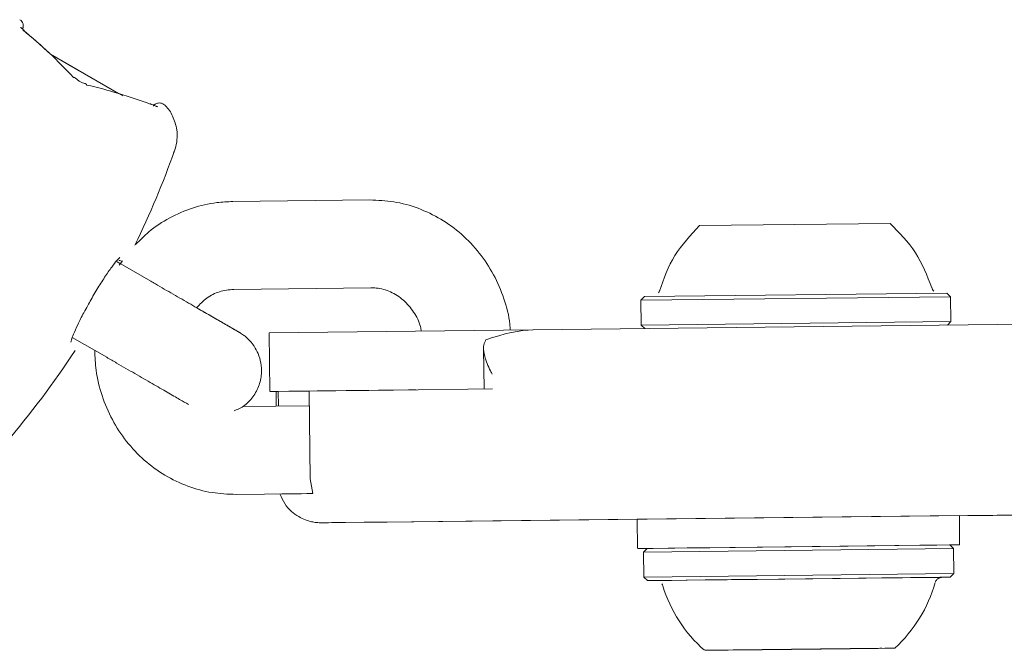
# Model space of a CAD drawing. Units: millimetres. Extents: x -6297 to 6553, y -4603 to 4461.
# Drawn here: x -2940 to -2873, y -32 to 11 of the extents above; entities that cross this region are included whole.
import ezdxf

# ---------------------------------------------------------------- set-up
doc = ezdxf.new("R2010")
doc.units = ezdxf.units.MM
doc.header["$LTSCALE"] = 1000
doc.layers.add('1 EQUIPMENT', color=7, linetype='Continuous', lineweight=18)

# ---------------------------------------------------------------- blocks, each defined once
blk = doc.blocks.new('GI 28-2001 BLOCK')
at = {"layer": '1 EQUIPMENT'}
for p, q in [((-2933.681, 6.318), (-2938.356, 9.017)), ((-2933.399, 6.155), (-2938.33, 9.002)), ((-2938.33, 9.002), (-2937.478, 8.51)), ((-2938.33, 9.002), (-2933.699, 6.328)), ((-2938.327, 9), (-2936.373, 7.872)), ((-2937.478, 8.51), (-2933.71, 6.335)), ((-2931.353, 5.543), (-2931.52, 5.622)), ((-2931.346, 5.558), (-2931.351, 5.56)), ((-2916.54, -0.941), (-2925.899, -1.047)), ((-2881.042, -2.541), (-2894.037, -2.688)), ((-2931.495, -6.487), (-2933.845, -5.131)), ((-2933.566, -5.292), (-2933.773, -5.172)), ((-2933.43, -5.103), (-2933.635, -5.387)), ((-2925.832, -7.045), (-2916.473, -6.939)), ((-2877.164, -7.296), (-2897.806, -7.53)), ((-2876.911, -7.543), (-2877.164, -7.296)), ((-2897.806, -7.53), (-2898.053, -7.782)), ((-2876.911, -7.543), (-2898.053, -7.782)), ((-2898.053, -7.782), (-2898.034, -9.482)), ((-2876.892, -9.242), (-2876.911, -7.543)), ((-2905.393, -9.811), (-2861.277, -9.309)), ((-2876.892, -9.242), (-2898.034, -9.482)), ((-2877.133, -9.49), (-2876.892, -9.242)), ((-2905.429, -9.812), (-2923.416, -10.017)), ((-2923.416, -10.017), (-2923.371, -14.016)), ((-2898.034, -9.482), (-2897.786, -9.725)), ((-2936.844, -10.325), (-2934.494, -11.682)), ((-2908.78, -11.101), (-2908.749, -13.848)), ((-2922.935, -14.011), (-2922.924, -15.01)), ((-2922.792, -14.009), (-2920.684, -13.985)), ((-2922.781, -15.008), (-2922.792, -14.009)), ((-2920.684, -13.984), (-2920.616, -19.982)), ((-2914.928, -13.919), (-2908.177, -13.842)), ((-2920.673, -14.985), (-2925.219, -15.036)), ((-2920.441, -20.98), (-2920.616, -19.982)), ((-2925.673, -21.039), (-2921.803, -20.996)), ((-2861.13, -22.304), (-2913.543, -22.901)), ((-2876.317, -22.483), (-2898.309, -22.732)), ((-2898.309, -22.732), (-2898.287, -24.731)), ((-2876.317, -22.494), (-2869.3, -22.417)), ((-2876.295, -24.482), (-2876.317, -22.483)), ((-2919.4, -22.969), (-2918.921, -22.964)), ((-2897.612, -24.723), (-2897.859, -24.976)), ((-2876.717, -24.737), (-2897.859, -24.976)), ((-2876.969, -24.49), (-2897.612, -24.723)), ((-2876.717, -24.737), (-2876.969, -24.49)), ((-2876.697, -26.436), (-2876.717, -24.737)), ((-2897.859, -24.976), (-2897.84, -26.675)), ((-2876.697, -26.436), (-2897.84, -26.675)), ((-2897.84, -26.675), (-2897.587, -26.922)), ((-2876.945, -26.689), (-2876.697, -26.436)), ((-2883.767, -31.564), (-2883.767, -31.564)), ((-2883.765, -31.564), (-2883.765, -31.565)), ((-2882.682, -31.553), (-2883.764, -31.565)), ((-2882.682, -31.553), (-2882.336, -31.549)), ((-2882.337, -31.549), (-2882.682, -31.552)), ((-2892.086, -31.659), (-2891.741, -31.655)), ((-2891.741, -31.655), (-2892.086, -31.659)), ((-2891.741, -31.655), (-2890.659, -31.642)), ((-2890.658, -31.642), (-2890.658, -31.642)), ((-2890.656, -31.643), (-2890.656, -31.642)), ((-2888.962, -31.623), (-2888.961, -31.624)), ((-2888.295, -31.615), (-2888.519, -31.618)), ((-2888.516, -31.619), (-2888.293, -31.617)), ((-2885.907, -31.588), (-2886.13, -31.591)), ((-2886.127, -31.592), (-2885.904, -31.59)), ((-2885.462, -31.584), (-2885.461, -31.583))]:
    blk.add_line(p, q, dxfattribs=at)
at = {"layer": '1 EQUIPMENT', "flags": 128}
for points in [[(-2940.152, 10.642), (-2940.174, 10.657), (-2940.23, 10.674)], [(-2940.11, 10.575), (-2940.131, 10.619), (-2940.151, 10.642)], [(-2931.517, 5.629), (-2931.496, 5.619), (-2931.454, 5.578)], [(-2922.935, -14.012), (-2923.047, -14.013), (-2923.351, -14.016), (-2923.288, -14.015), (-2922.859, -14.01), (-2922.076, -14), (-2920.959, -13.987), (-2919.541, -13.971), (-2917.859, -13.952), (-2915.959, -13.93), (-2913.894, -13.907), (-2913.373, -13.901)], [(-2920.684, -13.984), (-2920.13, -13.978), (-2919.522, -13.971), (-2918.863, -13.963), (-2918.157, -13.955), (-2917.407, -13.947), (-2916.616, -13.938), (-2915.789, -13.928), (-2914.928, -13.919)], [(-2920.441, -20.98), (-2920.836, -20.985), (-2921.195, -20.989), (-2921.518, -20.993), (-2921.803, -20.996), (-2922.049, -20.999), (-2922.255, -21.001), (-2922.422, -21.003), (-2922.548, -21.005)], [(-2918.921, -22.964), (-2913.701, -22.907), (-2908.156, -22.846), (-2902.292, -22.782), (-2898.309, -22.738)], [(-2913.543, -22.901), (-2915.357, -22.922), (-2916.93, -22.94), (-2918.204, -22.955), (-2919.133, -22.965), (-2919.682, -22.972), (-2919.813, -22.974)], [(-2876.295, -24.482), (-2876.472, -24.484), (-2876.997, -24.489), (-2877.853, -24.499), (-2879.012, -24.512), (-2880.437, -24.528), (-2882.083, -24.546), (-2883.896, -24.566), (-2885.818, -24.588), (-2887.787, -24.61), (-2889.74, -24.632), (-2891.615, -24.654), (-2893.351, -24.674), (-2894.892, -24.691), (-2896.188, -24.706), (-2897.199, -24.718), (-2897.891, -24.726), (-2898.243, -24.73), (-2898.242, -24.731), (-2897.89, -24.727), (-2897.612, -24.724)], [(-2876.969, -24.49), (-2876.471, -24.484), (-2876.295, -24.482)], [(-2876.945, -26.689), (-2877.121, -26.691), (-2877.643, -26.696), (-2878.492, -26.706), (-2879.64, -26.718), (-2881.048, -26.734), (-2882.668, -26.752), (-2884.444, -26.772), (-2886.316, -26.793), (-2888.221, -26.815), (-2890.093, -26.836), (-2891.869, -26.856), (-2893.488, -26.875), (-2894.895, -26.891), (-2896.043, -26.904), (-2896.891, -26.914), (-2897.412, -26.92), (-2897.587, -26.922), (-2897.411, -26.921), (-2896.889, -26.915), (-2896.673, -26.913)], [(-2877.489, -26.695), (-2877.666, -26.697), (-2878.19, -26.702), (-2879.042, -26.712), (-2880.192, -26.725), (-2881.597, -26.74), (-2883.207, -26.758), (-2884.963, -26.778), (-2886.803, -26.799), (-2888.66, -26.82), (-2890.466, -26.84), (-2892.157, -26.86), (-2893.67, -26.877), (-2894.953, -26.892), (-2895.957, -26.903), (-2896.647, -26.911), (-2896.999, -26.916), (-2897.043, -26.916)], [(-2877.385, -26.694), (-2877.12, -26.691), (-2876.945, -26.689)], [(-2880.714, -31.53), (-2880.889, -31.532), (-2881.406, -31.538), (-2882.235, -31.547), (-2883.333, -31.559), (-2884.64, -31.574), (-2886.085, -31.59), (-2887.591, -31.607), (-2889.077, -31.624), (-2890.462, -31.64), (-2891.672, -31.654), (-2892.641, -31.665), (-2893.318, -31.673), (-2893.665, -31.677), (-2893.665, -31.677), (-2893.317, -31.673), (-2892.639, -31.666), (-2891.669, -31.655), (-2890.459, -31.642), (-2889.073, -31.626), (-2887.587, -31.609), (-2887.554, -31.609)], [(-2886.589, -31.598), (-2886.081, -31.592), (-2884.636, -31.576), (-2883.33, -31.561), (-2882.233, -31.548), (-2881.404, -31.539), (-2880.889, -31.533), (-2880.714, -31.53)], [(-2883.594, -31.562), (-2883.765, -31.564), (-2883.959, -31.566), (-2884.175, -31.569), (-2884.409, -31.571), (-2884.659, -31.574), (-2884.921, -31.577), (-2885.193, -31.58), (-2885.47, -31.583)], [(-2885.467, -31.585), (-2885.19, -31.582), (-2884.918, -31.579), (-2884.656, -31.576), (-2884.406, -31.573), (-2884.172, -31.57), (-2883.957, -31.568), (-2883.762, -31.566), (-2883.592, -31.564)], [(-2883.766, -31.564), (-2883.767, -31.564), (-2883.763, -31.564), (-2883.754, -31.564), (-2883.741, -31.564), (-2883.723, -31.564), (-2883.7, -31.564), (-2883.674, -31.563), (-2883.644, -31.563)], [(-2882.682, -31.552), (-2882.904, -31.555), (-2883.106, -31.557), (-2883.284, -31.559), (-2883.438, -31.561), (-2883.564, -31.562), (-2883.661, -31.563), (-2883.729, -31.564), (-2883.766, -31.564)], [(-2883.642, -31.564), (-2883.672, -31.564), (-2883.699, -31.565), (-2883.721, -31.565), (-2883.739, -31.565), (-2883.752, -31.565), (-2883.761, -31.565), (-2883.765, -31.565), (-2883.764, -31.565)], [(-2883.644, -31.563), (-2883.597, -31.562), (-2883.561, -31.562), (-2883.536, -31.562), (-2883.523, -31.562), (-2883.523, -31.562), (-2883.535, -31.562), (-2883.559, -31.562), (-2883.594, -31.562)], [(-2883.592, -31.564), (-2883.556, -31.563), (-2883.532, -31.563), (-2883.52, -31.563), (-2883.521, -31.563), (-2883.534, -31.563), (-2883.559, -31.563), (-2883.595, -31.564), (-2883.642, -31.564)], [(-2881.851, -31.543), (-2881.887, -31.543), (-2881.935, -31.544), (-2881.991, -31.545), (-2882.054, -31.545), (-2882.122, -31.546), (-2882.193, -31.547), (-2882.266, -31.548), (-2882.337, -31.549)], [(-2882.336, -31.549), (-2882.265, -31.548), (-2882.193, -31.547), (-2882.121, -31.547), (-2882.053, -31.546), (-2881.99, -31.545), (-2881.934, -31.544), (-2881.887, -31.544), (-2881.85, -31.543)], [(-2881.85, -31.543), (-2881.743, -31.542), (-2881.666, -31.541), (-2881.619, -31.541), (-2881.603, -31.54), (-2881.619, -31.541), (-2881.666, -31.541), (-2881.744, -31.542), (-2881.851, -31.543)], [(-2892.573, -31.664), (-2892.68, -31.666), (-2892.757, -31.667), (-2892.804, -31.667), (-2892.819, -31.667), (-2892.804, -31.667), (-2892.757, -31.667), (-2892.679, -31.666), (-2892.572, -31.665)], [(-2892.086, -31.659), (-2892.158, -31.66), (-2892.23, -31.66), (-2892.302, -31.661), (-2892.37, -31.662), (-2892.433, -31.663), (-2892.489, -31.663), (-2892.536, -31.664), (-2892.573, -31.664)], [(-2892.572, -31.665), (-2892.535, -31.664), (-2892.488, -31.664), (-2892.432, -31.663), (-2892.369, -31.662), (-2892.301, -31.662), (-2892.23, -31.661), (-2892.157, -31.66), (-2892.086, -31.659)], [(-2891.741, -31.655), (-2891.519, -31.653), (-2891.317, -31.651), (-2891.139, -31.649), (-2890.985, -31.647), (-2890.859, -31.646), (-2890.762, -31.645), (-2890.694, -31.644), (-2890.657, -31.643)], [(-2890.831, -31.644), (-2890.866, -31.645), (-2890.891, -31.645), (-2890.902, -31.645), (-2890.902, -31.645), (-2890.889, -31.645), (-2890.864, -31.645), (-2890.828, -31.644), (-2890.781, -31.644)], [(-2890.779, -31.645), (-2890.826, -31.645), (-2890.862, -31.646), (-2890.887, -31.646), (-2890.9, -31.646), (-2890.9, -31.646), (-2890.888, -31.646), (-2890.864, -31.646), (-2890.829, -31.645)], [(-2888.956, -31.623), (-2889.233, -31.626), (-2889.505, -31.629), (-2889.767, -31.632), (-2890.017, -31.635), (-2890.251, -31.638), (-2890.466, -31.64), (-2890.66, -31.642), (-2890.831, -31.644)], [(-2890.829, -31.645), (-2890.658, -31.644), (-2890.464, -31.641), (-2890.248, -31.639), (-2890.014, -31.636), (-2889.764, -31.634), (-2889.502, -31.631), (-2889.23, -31.628), (-2888.953, -31.624)], [(-2890.781, -31.644), (-2890.751, -31.643), (-2890.724, -31.643), (-2890.702, -31.643), (-2890.684, -31.643), (-2890.671, -31.643), (-2890.662, -31.642), (-2890.658, -31.642), (-2890.659, -31.642)], [(-2890.657, -31.643), (-2890.656, -31.643), (-2890.66, -31.643), (-2890.669, -31.644), (-2890.682, -31.644), (-2890.7, -31.644), (-2890.722, -31.644), (-2890.749, -31.645), (-2890.779, -31.645)], [(-2888.519, -31.618), (-2888.544, -31.618), (-2888.58, -31.619), (-2888.626, -31.619), (-2888.682, -31.62), (-2888.744, -31.62), (-2888.812, -31.621), (-2888.883, -31.622), (-2888.956, -31.623)], [(-2888.953, -31.624), (-2888.88, -31.624), (-2888.809, -31.623), (-2888.741, -31.622), (-2888.679, -31.621), (-2888.623, -31.621), (-2888.577, -31.62), (-2888.541, -31.62), (-2888.516, -31.619)], [(-2886.13, -31.591), (-2886.389, -31.594), (-2886.657, -31.597), (-2886.933, -31.6), (-2887.213, -31.603), (-2887.492, -31.606), (-2887.768, -31.61), (-2888.037, -31.613), (-2888.295, -31.615)], [(-2888.293, -31.617), (-2888.034, -31.614), (-2887.765, -31.611), (-2887.49, -31.608), (-2887.21, -31.605), (-2886.931, -31.601), (-2886.655, -31.598), (-2886.386, -31.595), (-2886.127, -31.592)], [(-2885.47, -31.583), (-2885.542, -31.584), (-2885.614, -31.585), (-2885.682, -31.586), (-2885.744, -31.587), (-2885.799, -31.587), (-2885.846, -31.588), (-2885.882, -31.588), (-2885.907, -31.588)], [(-2885.904, -31.59), (-2885.879, -31.59), (-2885.843, -31.589), (-2885.797, -31.589), (-2885.741, -31.588), (-2885.679, -31.587), (-2885.611, -31.587), (-2885.54, -31.586), (-2885.467, -31.585)]]:
    blk.add_lwpolyline(points, dxfattribs=at)
at = {"layer": '1 EQUIPMENT'}
for centre, radius, start, end in [((-2936.733, 7.266), 0.158, 44.30375, 101.82471), ((-2936.011, 6.85), 0.157, 18.12216, 75.86563), ((-2990.133, 23.904), 63.981, 334.12358, 340.38884), ((-2990.133, 23.904), 63.981, 319.61116, 326.69574), ((-2922.686, -27.127), 13.119, 90.46308, 91.08814), ((-2887.293, -24.403), 9.699, 197.18052, 228.58559), ((-2887.293, -24.403), 9.699, 312.7109, 344.11597), ((-2850.679, -3260.428), 3229.031, 90.617206, 90.679291)]:
    blk.add_arc(centre, radius, start, end, dxfattribs=at)
for centre, major_axis, ratio, start_param, end_param in [((-2952.15, 1.975), (20.131, -11.876), 0.598753, 1.105669, 1.317979), ((-2952.15, 1.975), (20.139, -11.881), 0.598525, 1.206254, 1.317962), ((-2932.882, -9.15), (20.358, -11.5), 0.598525, 1.830323, 2.035936), ((-2909.133, -12.853), (5.346, 2.442), 0.339476, 0.653699, 1.322402)]:
    blk.add_ellipse(centre, major_axis=major_axis, ratio=ratio, start_param=start_param, end_param=end_param, dxfattribs=at)
for points, knots in [([(-2940.24, 10.718), (-2940.24, 10.718), (-2940.238, 10.72), (-2940.234, 10.729), (-2940.223, 10.753), (-2940.205, 10.804), (-2940.187, 10.888), (-2940.185, 11.013), (-2940.23, 11.162), (-2940.316, 11.292), (-2940.398, 11.341), (-2940.431, 11.36)], [0, 0, 0, 0, 0.007731, 0.041497, 0.074063, 0.14606, 0.250649, 0.412677, 0.62849, 0.853092, 1, 1, 1, 1]), ([(-2940.151, 10.644), (-2940.178, 10.665), (-2940.258, 10.729), (-2940.327, 10.8), (-2940.364, 10.849), (-2940.362, 10.845), (-2940.361, 10.844)], [0, 0, 0, 0, 0.2067825, 0.615759, 0.9056199, 1, 1, 1, 1]), ([(-2935.972, 7.006), (-2936, 7.012), (-2936.077, 7.028), (-2936.239, 7.096), (-2936.419, 7.2), (-2936.553, 7.305), (-2936.602, 7.361), (-2936.618, 7.379)], [0, 0, 0, 0, 0.1380144, 0.3811174, 0.6349787, 0.8843707, 1, 1, 1, 1]), ([(-2931.028, 5.419), (-2931.027, 5.419), (-2931.025, 5.419), (-2931.058, 5.429), (-2931.137, 5.462), (-2931.239, 5.509), (-2931.325, 5.548), (-2931.351, 5.56)], [0, 0, 0, 0, 0.072592, 0.24485, 0.496399, 0.849741, 1, 1, 1, 1]), ([(-2930.539, 5.514), (-2930.555, 5.535), (-2930.61, 5.602), (-2930.744, 5.662), (-2930.901, 5.685), (-2931.035, 5.664), (-2931.138, 5.62), (-2931.214, 5.568), (-2931.264, 5.52), (-2931.295, 5.482), (-2931.304, 5.469), (-2931.307, 5.465)], [0, 0, 0, 0, 0.0878894, 0.2892806, 0.4680784, 0.6140641, 0.7375093, 0.8401069, 0.9207567, 0.9738291, 1, 1, 1, 1]), ([(-2929.93, 2.27), (-2929.893, 2.361), (-2929.777, 2.648), (-2929.679, 3.181), (-2929.691, 3.952), (-2929.96, 4.748), (-2930.283, 5.318), (-2930.525, 5.505), (-2930.541, 5.517)], [0, 0, 0, 0, 0.0836293, 0.2657873, 0.4600249, 0.7377964, 0.9830614, 1, 1, 1, 1]), ([(-2925.899, -1.047), (-2926.26, -1.064), (-2927.186, -1.107), (-2928.652, -1.449), (-2930.218, -2.129), (-2931.538, -2.978), (-2932.231, -3.691), (-2932.523, -3.992)], [0, 0, 0, 0, 0.1462006, 0.3750253, 0.6038506, 0.8329296, 1, 1, 1, 1]), ([(-2906.964, -9.832), (-2906.97, -9.694), (-2907.005, -8.96), (-2907.368, -7.666), (-2908.053, -6.019), (-2909.035, -4.531), (-2910.249, -3.249), (-2911.664, -2.214), (-2913.229, -1.468), (-2914.874, -1.01), (-2915.993, -0.964), (-2916.54, -0.941)], [0, 0, 0, 0, 0.028307, 0.151082, 0.27392, 0.396673, 0.519183, 0.641295, 0.762896, 0.883943, 1, 1, 1, 1]), ([(-2878.191, -6.95), (-2878.514, -6.117), (-2879.161, -4.451), (-2880.415, -3.178), (-2881.042, -2.541)], [0, 0, 0, 0, 0.5, 1, 1, 1, 1]), ([(-2894.037, -2.688), (-2894.65, -3.339), (-2895.875, -4.64), (-2896.483, -6.32), (-2896.787, -7.16)], [0, 0, 0, 0, 0.5, 1, 1, 1, 1]), ([(-2935.793, -8.151), (-2935.718, -8.012), (-2935.478, -7.572), (-2935.026, -6.821), (-2934.502, -6.003), (-2934.049, -5.372), (-2933.759, -5.007), (-2933.596, -4.868), (-2933.614, -4.878), (-2933.617, -4.88)], [0, 0, 0, 0, 0.089326, 0.283585, 0.477951, 0.670953, 0.840078, 0.969097, 1, 1, 1, 1]), ([(-2933.654, -5.056), (-2933.654, -5.056), (-2933.649, -5.059), (-2933.63, -5.068), (-2933.576, -5.091), (-2933.506, -5.113), (-2933.451, -5.11), (-2933.434, -5.109)], [0, 0, 0, 0, 0.00418, 0.069033, 0.282113, 0.77251, 1, 1, 1, 1]), ([(-2925.434, -9.987), (-2925.434, -9.987), (-2925.433, -9.988), (-2925.457, -9.973), (-2925.597, -9.893), (-2926.037, -9.639), (-2926.737, -9.234), (-2927.654, -8.705), (-2928.743, -8.076), (-2929.936, -7.388), (-2930.875, -6.846), (-2931.388, -6.549), (-2931.495, -6.487)], [0, 0, 0, 0, 0.000855, 0.034509, 0.154724, 0.290914, 0.427347, 0.563787, 0.700227, 0.836668, 0.966058, 1, 1, 1, 1]), ([(-2928.364, -8.295), (-2928.138, -8.063), (-2927.673, -7.584), (-2926.792, -7.145), (-2926.159, -7.079), (-2925.832, -7.045)], [0, 0, 0, 0, 0.3121002, 0.644623, 1, 1, 1, 1]), ([(-2916.473, -6.939), (-2916.349, -6.942), (-2915.894, -6.954), (-2915.121, -7.17), (-2914.231, -7.733), (-2913.536, -8.562), (-2913.124, -9.32), (-2913.046, -9.796), (-2913.029, -9.902)], [0, 0, 0, 0, 0.08366, 0.3066388, 0.5258258, 0.7369821, 0.9416287, 1, 1, 1, 1]), ([(-2896.787, -7.127), (-2896.79, -7.153), (-2896.797, -7.212), (-2896.831, -7.262), (-2896.85, -7.29)], [0, 0, 0, 0, 0.435866, 1, 1, 1, 1]), ([(-2878.049, -7.171), (-2878.086, -7.132), (-2878.161, -7.055), (-2878.188, -6.95), (-2878.202, -6.897)], [0, 0, 0, 0, 0.4935831, 1, 1, 1, 1]), ([(-2936.946, -10.656), (-2936.946, -10.654), (-2936.946, -10.65), (-2936.908, -10.479), (-2936.769, -10.102), (-2936.484, -9.464), (-2936.142, -8.776), (-2935.884, -8.314), (-2935.793, -8.151)], [0, 0, 0, 0, 0.058036, 0.190528, 0.388325, 0.621666, 0.866351, 1, 1, 1, 1]), ([(-2925.792, -15.335), (-2925.611, -15.257), (-2925.154, -15.06), (-2924.56, -14.488), (-2924.097, -13.7), (-2923.908, -12.852), (-2923.948, -12.082), (-2924.135, -11.447), (-2924.403, -10.945), (-2924.698, -10.569), (-2924.971, -10.308), (-2925.189, -10.141), (-2925.33, -10.049), (-2925.4, -10.007), (-2925.423, -9.993), (-2925.427, -9.991), (-2925.428, -9.99), (-2925.43, -9.989), (-2925.432, -9.988), (-2925.433, -9.987), (-2925.445, -9.981), (-2925.574, -9.906), (-2926.009, -9.655), (-2926.705, -9.253), (-2927.5, -8.794), (-2928.116, -8.438), (-2928.364, -8.295)], [0, 0, 0, 0, 0.042646, 0.107743, 0.174853, 0.23906, 0.293419, 0.340808, 0.381879, 0.416494, 0.444085, 0.463944, 0.475822, 0.480895, 0.481516, 0.481831, 0.482108, 0.482518, 0.48335, 0.485887, 0.501983, 0.604144, 0.711906, 0.819624, 0.92734, 1, 1, 1, 1]), ([(-2908.188, -12.842), (-2908.19, -12.839), (-2908.231, -12.762), (-2908.445, -12.348), (-2908.717, -11.7), (-2908.814, -11.009), (-2908.723, -10.651), (-2908.634, -10.513), (-2908.622, -10.494)], [0, 0, 0, 0, 0.003757, 0.091623, 0.494861, 0.775316, 0.967908, 1, 1, 1, 1]), ([(-2935.307, -11.213), (-2935.294, -11.664), (-2935.263, -12.712), (-2934.855, -14.316), (-2934.158, -15.961), (-2933.18, -17.45), (-2931.965, -18.732), (-2930.55, -19.767), (-2928.984, -20.513), (-2927.34, -20.971), (-2926.221, -21.017), (-2925.673, -21.039)], [0, 0, 0, 0, 0.087097, 0.202444, 0.317849, 0.433176, 0.548273, 0.662998, 0.777241, 0.890965, 1, 1, 1, 1]), ([(-2934.494, -11.682), (-2934.27, -11.812), (-2933.617, -12.189), (-2932.552, -12.803), (-2931.372, -13.485), (-2930.338, -14.082), (-2929.482, -14.576), (-2929.108, -14.792), (-2928.924, -14.898)], [0, 0, 0, 0, 0.095307, 0.277377, 0.459695, 0.642015, 0.824334, 1, 1, 1, 1]), ([(-2922.676, -21.006), (-2922.577, -21.234), (-2922.385, -21.676), (-2921.922, -22.19), (-2921.432, -22.555), (-2920.963, -22.781), (-2920.555, -22.903), (-2920.237, -22.955), (-2920.035, -22.971), (-2919.93, -22.974), (-2919.895, -22.974), (-2919.877, -22.974), (-2919.862, -22.974), (-2919.844, -22.974), (-2919.814, -22.974), (-2919.73, -22.973), (-2919.492, -22.97), (-2919.367, -22.969)], [0, 0, 0, 0, 0.111335, 0.215884, 0.307022, 0.385059, 0.449172, 0.497922, 0.529945, 0.540432, 0.54603, 0.550809, 0.557789, 0.57193, 0.616357, 0.798337, 1, 1, 1, 1]), ([(-2877.94, -26.999), (-2877.922, -26.961), (-2877.889, -26.89), (-2877.831, -26.838), (-2877.805, -26.814)], [0, 0, 0, 0, 0.539318, 1, 1, 1, 1]), ([(-2877.805, -26.814), (-2877.801, -26.811), (-2877.773, -26.782), (-2877.725, -26.754), (-2877.68, -26.737), (-2877.667, -26.732)], [0, 0, 0, 0, 0.099053, 0.738425, 1, 1, 1, 1]), ([(-2877.667, -26.732), (-2877.654, -26.726), (-2877.621, -26.712), (-2877.573, -26.702), (-2877.532, -26.697), (-2877.514, -26.696), (-2877.506, -26.696), (-2877.501, -26.695), (-2877.496, -26.695), (-2877.495, -26.695), (-2877.495, -26.695)], [0, 0, 0, 0, 0.137528, 0.347529, 0.481601, 0.534402, 0.572925, 0.626159, 0.726974, 1, 1, 1, 1]), ([(-2896.625, -27.134), (-2896.624, -27.135), (-2896.585, -27.176), (-2896.57, -27.233), (-2896.554, -27.289)], [0, 0, 0, 0, 0.015297, 1, 1, 1, 1])]:
    blk.add_open_spline(points, degree=3, knots=knots, dxfattribs=at)

msp = doc.modelspace()

# ---------------------------------------------------------------- block references
at = {"layer": '1 EQUIPMENT'}
msp.add_blockref('GI 28-2001 BLOCK', (0, 0), dxfattribs=at)

doc.saveas('drawing.dxf')
